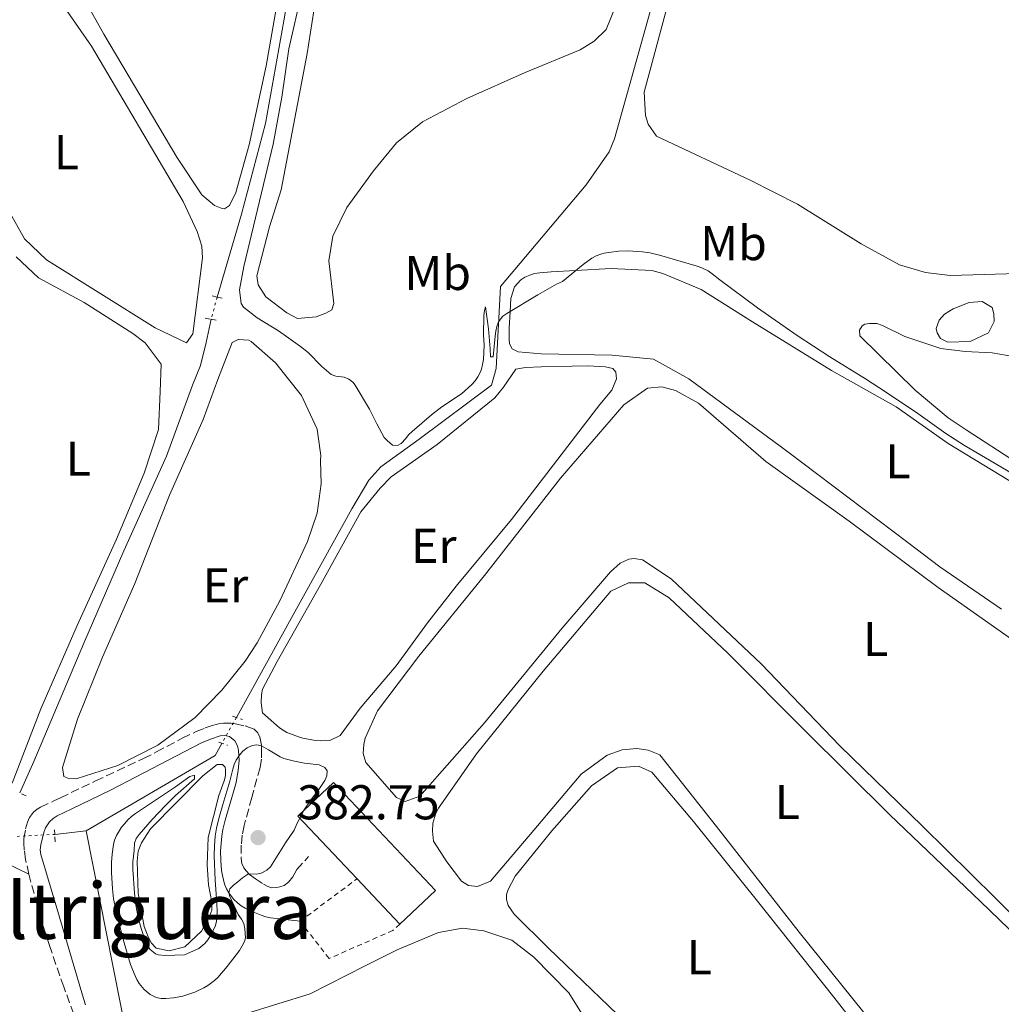
# Model space of a CAD drawing. Units: metres. Extents: x 632072 to 635555, y 4690354 to 4692732.
# Drawn here: x 633212 to 633413, y 4691894 to 4692096 of the extents above; entities that cross this region are included whole.
import ezdxf
from ezdxf.enums import TextEntityAlignment as Align

# ---------------------------------------------------------------- set-up
doc = ezdxf.new("R2010")
doc.units = ezdxf.units.M
doc.header["$MEASUREMENT"] = 0
for name, pattern in [('DGN Style 2', [1.7399219301090239, 1.043953158065414, -0.6959687720436097]), ('DGN Style 3', [2.435890702152634, 1.739921930109024, -0.6959687720436097]), ('DGN Style 4', [2.7856150101045474, 1.391937544087219, -0.6959687720436097, 0.001739921930109024, -0.6959687720436097]), ('DGN Style 5', [1.217945351076317, 0.5219765790327072, -0.6959687720436097])]:
    doc.linetypes.add(name, pattern=pattern)
for name, color, linetype, lineweight in [('Acequia de obra', 4, 'Continuous', 0), ('Acequia sin especificar', 4, 'Continuous', 0), ('Acequia sin especificar no vista', 4, 'DGN Style 5', 0), ('Balsa-alberca', 142, 'Continuous', 0), ('Barranco no visto', 142, 'DGN Style 4', 13), ('Camino', 7, 'DGN Style 3', 0), ('Cota de punto acotado terreno', 7, 'Continuous', 0), ('Curva de nivel intermedia', 30, 'Continuous', 0), ('Edificio', 1, 'Continuous', 13), ('Etiqueta de uso rústico', 92, 'Continuous', 0), ('Línea de cambio de uso (parcela vista)', 92, 'Continuous', 0), ('Margen derecho', 7, 'Continuous', 0), ('Pontón-alcantarilla (pasos de agua)', 1, 'DGN Style 2', 0), ('Punto acotado terreno (símbolo)', 7, 'Continuous', 0), ('Tela metálica o alambrada', 7, 'DGN Style 2', 0), ('Texto de Área (paraje) menor', 7, 'Continuous', 0)]:
    doc.layers.add(name, color=color, linetype=linetype, lineweight=lineweight)
doc.styles.add('Style-Arial', font='arial.ttf')

# ---------------------------------------------------------------- blocks, each defined once
blk = doc.blocks.new('5PATER')
at = {"layer": 'Barranco no visto', "linetype": 'Continuous', "lineweight": 0}
h = blk.add_hatch(color=51, dxfattribs=at)
edge = h.paths.add_edge_path()
edge.add_ellipse((0, 0), major_axis=(-0.1095731443231308, -0.1110710700762829), ratio=0.9994222409660317, start_angle=0, end_angle=360)

msp = doc.modelspace()

# ---------------------------------------------------------------- linework, layer by layer
at = {"layer": 'Acequia de obra', "color": 4, "linetype": 'Continuous', "lineweight": 0, "extrusion": (-0.0771703902356067, 0.03861275518632812, 0.9962699363163604), "elevation": 132678.4690065027, "flags": 128}
msp.add_lwpolyline([(-4479366.943330185, -1527432.010626081), (-4479364.067713669, -1527432.12651242), (-4479338.482312683, -1527448.930031589)], dxfattribs=at)
at = {"layer": 'Acequia de obra', "color": 4, "linetype": 'Continuous', "lineweight": 0, "extrusion": (-0.1707973450548933, -0.01992192982548533, 0.9851047576954587), "elevation": -201253.3162221468, "flags": 128}
msp.add_lwpolyline([(-4586972.056782044, 1155145.662732694), (-4586972.056782044, 1155139.091256451)], dxfattribs=at)
at = {"layer": 'Acequia de obra', "color": 4, "linetype": 'Continuous', "lineweight": 0}
for points in [[(633389.29, 4692201.699999999, 384.2299999999959), (633385.5700000003, 4692195.890000001, 384.1000000000058), (633384.3499999996, 4692194.59, 384.1000000000058), (633374.7199999997, 4692189.32, 383.9700000000012), (633372.7699999996, 4692187.470000001, 383.9700000000012), (633371.0800000001, 4692184.460000001, 383.9700000000012), (633362.5499999998, 4692163.539999999, 383.2299999999959), (633353.3700000001, 4692141.449999999, 383.3600000000006), (633349.2199999997, 4692127.550000001, 383.3600000000006), (633333.4800000006, 4692071.380000001, 382.9700000000012), (633332.3899999997, 4692068.730000001, 382.8300000000018), (633327.6500000004, 4692061.980000001, 381.9100000000035), (633310.1399999997, 4692041.109999999, 380.3300000000018), (633309.2599999999, 4692024.279999999, 379.9900000000052), (633308.29, 4692020.850000001, 379.8300000000018), (633293.4500000002, 4692009.789999999, 379.4900000000052), (633285.5999999996, 4692004.109999999, 379.4900000000052), (633283.1399999997, 4692001.380000001, 379.4100000000035), (633279.6299999999, 4691995.550000001, 379.4100000000035), (633267.9900000002, 4691974.369999999, 379.3300000000018), (633255.9900000002, 4691952.74, 379.2700000000041)], [(633225.2300000006, 4691929.529999999, 377.7899999999936), (633232.1799999997, 4691894.310000001, 377.7899999999936), (633233.7100000001, 4691886.75, 377.8699999999953), (633247.3700000001, 4691872.180000001, 377.5399999999936), (633259.4699999997, 4691857.630000001, 376.8300000000018)]]:
    msp.add_polyline3d(points, dxfattribs=at)
at = {"layer": 'Acequia sin especificar', "color": 4, "linetype": 'Continuous', "lineweight": 0}
for points in [[(633275.3300000001, 4692161.91, 378.8999999999942), (633273.0899999999, 4692143.710000001, 378.8999999999942), (633269.7999999998, 4692119.480000001, 379.2299999999959), (633265.7100000001, 4692095.57, 379.1499999999942), (633261.9400000004, 4692074.539999999, 379.1499999999942), (633257.04, 4692055.939999999, 378.8999999999942), (633252.0599999997, 4692038.939999999, 378.4799999999959)], [(633250.8600000005, 4692034.380000001, 378.0599999999977), (633249.79, 4692029.619999999, 377.7299999999959), (633248.6500000004, 4692024.92, 377.3099999999977), (633247.0199999996, 4692020.880000001, 376.8099999999977), (633241.6799999997, 4692006.33, 376.5599999999977), (633232.9299999997, 4691986.9, 376.3099999999977), (633224.7699999996, 4691968.01, 376.1499999999942), (633214.4800000006, 4691943.730000001, 376.0599999999977), (633211.5999999996, 4691937.279999999, 376.1499999999942)]]:
    msp.add_polyline3d(points, dxfattribs=at)
at = {"layer": 'Acequia sin especificar no vista', "color": 4, "linetype": 'DGN Style 5', "lineweight": 0, "extrusion": (-0.02257900055040819, -0.08580020211739074, 0.996056481355731), "elevation": -416499.1005488914, "flags": 128}
msp.add_lwpolyline([(-581690.5269457776, 4680213.922388717), (-581690.5269457777, 4680209.188468568)], dxfattribs=at)
at = {"layer": 'Acequia sin especificar no vista', "color": 4, "linetype": 'DGN Style 5', "lineweight": 0, "extrusion": (-0.001603578970882861, -0.002881006286899353, 0.9999945641538552), "elevation": -14153.75339217761, "flags": 128}
msp.add_lwpolyline([(633255.7839866685, 4691931.434966037), (633252.8339583895, 4691926.134944041)], dxfattribs=at)
at = {"layer": 'Acequia sin especificar no vista', "color": 4, "linetype": 'DGN Style 5', "lineweight": 0, "extrusion": (0.009018253730823838, 0.0004777111149285088, 0.9999592206143896), "elevation": 8328.558974223368, "flags": 128}
msp.add_lwpolyline([(633181.9128438473, 4691924.926722024), (633189.653160376, 4691925.33672207)], dxfattribs=at)
at = {"layer": 'Balsa-alberca', "color": 142, "linetype": 'Continuous', "lineweight": 0, "flags": 128}
for points, elevation in [([(633406.1500000004, 4692037.800000001), (633408.8099999997, 4692038), (633410.8399999999, 4692036.789999999), (633411.2100000001, 4692035.529999999), (633411.25, 4692033.930000001), (633410.1100000005, 4692031.640000001), (633406.3600000005, 4692029.800000001), (633401.7699999996, 4692029.680000001), (633400.2800000003, 4692030.439999999), (633399.5800000001, 4692031.619999999), (633399.3600000005, 4692032.480000001), (633399.9800000006, 4692034.230000001), (633401.0800000001, 4692035.460000001), (633402.8499999996, 4692036.51), (633406.1500000004, 4692037.800000001)], 381.550000000003), ([(633250.9800000006, 4691914.869999999), (633250.9600000001, 4691913.27), (633250.5899999999, 4691912.130000001), (633248.8700000001, 4691908.949999999), (633245.4299999997, 4691905.720000001), (633242.25, 4691904.9), (633239.5700000003, 4691905.430000001), (633238.5999999996, 4691906.470000001), (633237.9000000004, 4691907.789999999), (633237.1100000005, 4691909.9), (633235.8600000005, 4691916.730000001), (633235.6900000004, 4691923.26), (633235.9000000004, 4691925.33), (633236.5899999999, 4691927.02), (633238.3799999999, 4691929.930000001), (633249.1500000004, 4691940.76), (633252.0899999999, 4691943.100000001), (633253.1600000003, 4691943.130000001), (633253.7100000001, 4691942.550000001), (633253.79, 4691942.02), (633253.75, 4691940.810000001), (633253.5199999996, 4691939.74), (633252.3899999997, 4691936.779999999), (633250.2300000006, 4691928.119999999), (633249.9800000006, 4691922.51), (633250.29, 4691918.449999999), (633250.9800000006, 4691914.869999999)], 379.7100000000063)]:
    msp.add_lwpolyline(points, close=True, dxfattribs=dict(at, elevation=elevation))
for points, elevation in [([(633406.1500000004, 4692037.800000001), (633408.8099999997, 4692038), (633410.8399999999, 4692036.789999999), (633411.2100000001, 4692035.529999999), (633411.25, 4692033.930000001), (633410.1100000005, 4692031.640000001), (633406.3600000005, 4692029.800000001), (633401.7699999996, 4692029.680000001), (633400.2800000003, 4692030.439999999), (633399.5800000001, 4692031.619999999), (633399.3600000005, 4692032.480000001), (633399.9800000006, 4692034.230000001), (633401.0800000001, 4692035.460000001), (633402.8499999996, 4692036.51), (633406.1500000004, 4692037.800000001)], 381.550000000003), ([(633250.9800000006, 4691914.869999999), (633250.9600000001, 4691913.27), (633250.5899999999, 4691912.130000001), (633248.8700000001, 4691908.949999999), (633245.4299999997, 4691905.720000001), (633242.25, 4691904.9), (633239.5700000003, 4691905.430000001), (633238.5999999996, 4691906.470000001), (633237.9000000004, 4691907.789999999), (633237.1100000005, 4691909.9), (633235.8600000005, 4691916.730000001), (633235.6900000004, 4691923.26), (633235.9000000004, 4691925.33), (633236.5899999999, 4691927.02), (633238.3799999999, 4691929.930000001), (633249.1500000004, 4691940.76), (633252.0899999999, 4691943.100000001), (633253.1600000003, 4691943.130000001), (633253.7100000001, 4691942.550000001), (633253.79, 4691942.02), (633253.75, 4691940.810000001), (633253.5199999996, 4691939.74), (633252.3899999997, 4691936.779999999), (633250.2300000006, 4691928.119999999), (633249.9800000006, 4691922.51), (633250.29, 4691918.449999999), (633250.9800000006, 4691914.869999999)], 379.7100000000063)]:
    msp.add_lwpolyline(points, dxfattribs=dict(at, elevation=elevation))
at = {"layer": 'Camino', "color": 7, "linetype": 'DGN Style 3', "lineweight": 0}
for points in [[(633213.4699999979, 4691920.63, 376.6300000000047), (633212.8199999996, 4691923.649999999, 376.7599999999946), (633212.5399999979, 4691925.620000001, 376.8500000000059), (633212.4200000018, 4691926.940000002, 376.8800000000046), (633212.4400000018, 4691927.920000004, 376.8699999999954), (633212.8199999996, 4691929.899999999, 376.800000000003), (633213.2100000008, 4691931.31, 376.7899999999936), (633213.6199999999, 4691932.220000001, 376.7899999999936), (633214.449999999, 4691933.310000001, 376.820000000007), (633215.2100000012, 4691933.970000001, 376.8600000000006), (633215.8900000007, 4691934.36, 376.8800000000046), (633218.6099999987, 4691935.640000002, 376.8600000000006), (633219.9499999998, 4691936.280000003, 376.9400000000024), (633227.1299999993, 4691939.719999999, 377.75), (633236.9599999996, 4691944.330000003, 378.4600000000065), (633239.6299999984, 4691945.670000004, 378.6199999999955), (633244.9200000013, 4691948.500000001, 378.8999999999943), (633247.7699999989, 4691949.870000001, 379.1199999999953), (633249.6099999985, 4691950.590000001, 379.3200000000071), (633251.3799999988, 4691951.180000001, 379.4600000000065), (633252.36, 4691951.430000001, 379.4700000000012), (633253.3500000001, 4691951.559999999, 379.4499999999971), (633254.8299999976, 4691951.559999999, 379.550000000003), (633255.8400000001, 4691951.440000002, 379.6300000000047), (633257.7800000003, 4691951.010000003, 379.7400000000054), (633258.719999999, 4691950.710000001, 379.8000000000029), (633259.6399999999, 4691950.32, 379.8899999999994), (633260.3500000008, 4691949.690000002, 379.9600000000063), (633260.8099999989, 4691948.780000002, 380.0099999999948), (633261.1399999999, 4691946.920000004, 380.1000000000058), (633261.1799999999, 4691946.180000001, 380.1300000000047), (633261.1399999999, 4691944.180000001, 380.1799999999931), (633260.8799999983, 4691942.500000001, 380.2100000000065), (633259.1499999983, 4691936.370000003, 380.3800000000047), (633257.6000000016, 4691930.57, 380.2100000000065), (633257.1900000002, 4691928.580000003, 380.2100000000065), (633256.9899999968, 4691926.580000003, 380.2200000000012), (633256.9800000001, 4691923.800000002, 380.2100000000065), (633257.1499999978, 4691922.830000003, 380.1900000000023), (633257.55, 4691921.899999999, 380.1600000000036), (633257.9799999993, 4691921.289999999, 380.1300000000047), (633258.69, 4691920.559999999, 380.0700000000071), (633259.8900000004, 4691919.670000004, 379.9600000000063), (633261.589999999, 4691918.54, 379.75), (633262.4600000008, 4691918.090000001, 379.6399999999995), (633263.2699999999, 4691917.830000003, 379.550000000003), (633264.26, 4691917.870000003, 379.5), (633264.8700000005, 4691918.010000003, 379.4600000000065), (633265.8, 4691918.300000001, 379.2400000000052), (633266.6900000019, 4691919.000000001, 379.0299999999988), (633267.5500000003, 4691920.080000003, 378.8800000000048), (633268.3700000006, 4691921.570000002, 378.8800000000048), (633270.7699999989, 4691924.230000001, 378.8800000000048)], [(633225.890000001, 4691884.149999999, 375.9700000000011), (633224.6599999993, 4691886.890000002, 376.0099999999949), (633223.5199999994, 4691889.660000003, 376.0599999999979), (633220.6200000005, 4691897.489999999, 376.179999999993), (633217.6900000002, 4691905.989999999, 376.2700000000042), (633215.8199999993, 4691911.940000002, 376.3699999999953), (633213.4699999979, 4691920.63, 376.6300000000047)]]:
    msp.add_polyline3d(points, dxfattribs=at)
at = {"layer": 'Curva de nivel intermedia', "color": 30, "linetype": 'Continuous', "lineweight": 0, "elevation": 380.0000000000001, "flags": 128}
for points in [[(633269.3899999999, 4692101.499999999), (633266.7400000012, 4692089.84), (633265.3100000008, 4692079.939999998), (633263.5100000014, 4692070.3), (633257.5600000012, 4692045.21), (633256.6700000016, 4692040.429999999), (633256.9800000001, 4692037.600000001), (633257.4299999994, 4692036.869999998), (633260.2500000001, 4692034.650000001), (633264.6500000012, 4692032.039999999), (633266.2500000016, 4692030.84), (633269.1399999994, 4692028.819999999), (633270.6799999995, 4692027.55), (633273.5200000005, 4692024.73), (633275.4299999992, 4692023.06), (633276.3700000005, 4692022.720000001), (633278.1100000015, 4692022.529999999), (633279.0500000003, 4692022.109999999), (633279.8500000006, 4692021.49), (633280.3600000001, 4692020.86), (633283.2900000004, 4692015.929999999), (633284.77, 4692012.970000001), (633286.3100000002, 4692010.149999999), (633286.9299999992, 4692009.499999999)], [(633286.9299999992, 4692009.499999999), (633288.02, 4692008.59), (633289.0300000004, 4692008.49), (633289.7400000012, 4692008.910000001), (633290.7200000002, 4692009.930000001), (633291.3000000013, 4692010.679999999), (633292.020000001, 4692011.380000001), (633295.9500000004, 4692014.779999998), (633298.1100000018, 4692016.42), (633302.1399999997, 4692019.109999999), (633304.2200000007, 4692021.03), (633304.9000000001, 4692021.77), (633305.4800000013, 4692022.59), (633305.9500000007, 4692023.48), (633306.200000001, 4692024.15), (633306.4600000003, 4692025.130000002), (633306.6100000001, 4692026.109999998), (633306.7400000019, 4692029.099999999), (633306.6100000001, 4692031.16), (633306.7000000017, 4692035.160000001), (633306.8400000003, 4692036.220000001), (633307.0599999994, 4692036.970000002), (633307.6500000017, 4692032.449999999), (633308.0300000017, 4692028.33), (633308.0700000018, 4692026.66), (633308.5999999995, 4692026.679999998), (633309.0300000008, 4692030.949999999), (633309.1500000014, 4692031.939999999), (633309.3600000015, 4692032.91), (633309.7300000003, 4692033.859999999), (633310.5900000009, 4692034.990000002), (633311.4, 4692035.569999999), (633317.7900000004, 4692039.390000001), (633321.6000000014, 4692041.56), (633322.850000001, 4692042.13), (633327.0700000009, 4692045.609999998), (633328.8400000011, 4692046.929999999), (633329.7199999996, 4692047.419999998), (633330.6699999997, 4692047.760000001), (633331.3500000013, 4692047.930000001), (633332.3400000016, 4692048.109999999), (633334.3200000018, 4692048.34), (633336.2100000005, 4692048.390000001), (633339.2000000012, 4692048.220000001), (633340.7500000002, 4692047.98), (633342.7100000004, 4692047.519999999), (633350.4400000019, 4692045.279999999), (633351.3800000007, 4692044.939999999), (633352.6500000004, 4692044.300000001), (633353.4700000007, 4692043.719999999), (633355.0300000008, 4692042.470000001), (633362.7800000003, 4692036.759999999), (633370.8899999994, 4692031.07), (633377.5800000015, 4692026.689999999), (633384.8900000006, 4692022.199999999), (633389.01, 4692019.529999998), (633395.6500000008, 4692015.06), (633401.3500000006, 4692010.989999999), (633405.2100000005, 4692008.54), (633409.490000001, 4692005.96), (633427.7200000011, 4691995.220000001)], [(633257.7500000012, 4691909.439999999), (633257.8400000007, 4691907.57), (633257.6600000019, 4691906.800000001), (633257.2100000003, 4691905.890000002), (633256.6400000004, 4691904.999999999), (633254.1200000013, 4691901.710000002), (633252.1900000002, 4691899.42), (633251.5399999997, 4691898.800000002), (633250.1699999995, 4691897.789999999), (633249.3100000012, 4691897.279999999), (633247.5099999997, 4691896.430000001), (633245.0599999998, 4691895.619999998), (633243.0900000007, 4691895.259999999), (633241.5599999997, 4691895.109999998), (633240.5600000004, 4691895.140000001), (633239.5600000013, 4691895.350000001), (633238.3299999997, 4691895.939999998), (633237.0800000003, 4691896.98), (633236.1000000013, 4691898.180000001), (633235.5900000016, 4691899.039999999), (633235.0300000006, 4691900.259999999), (633234.2900000007, 4691902.119999998), (633232.980000001, 4691906.539999999), (633231.9700000007, 4691910.42), (633231.28, 4691913.34), (633230.8500000008, 4691915.59), (633230.6100000016, 4691917.579999999), (633230.4300000007, 4691920.980000001), (633230.4400000018, 4691922.98), (633230.5400000003, 4691924.74), (633230.8100000005, 4691926.720000001), (633231.0300000019, 4691927.609999998), (633231.4299999997, 4691928.539999999), (633232.4900000015, 4691930.220000002), (633233.1100000006, 4691931.01), (633233.7800000012, 4691931.75), (633234.5099999999, 4691932.430000001), (633235.3100000002, 4691933.04), (633243.5199999998, 4691938.519999999), (633246.4700000002, 4691940.609999998), (633247.4300000013, 4691940.900000001), (633247.4500000015, 4691940.17), (633243.5500000011, 4691936.730000001), (633241.4800000014, 4691934.689999999), (633238.740000001, 4691931.800000002), (633236.0499999998, 4691928.739999999), (633235.4700000009, 4691927.900000001), (633235.1400000001, 4691926.970000002), (633235.0400000019, 4691925.5), (633234.7700000014, 4691923.16), (633234.8000000004, 4691921.630000002), (633235.1400000001, 4691916.699999998), (633235.3300000001, 4691914.710000001), (633235.5700000015, 4691913.140000001), (633236.0099999997, 4691911.189999999), (633236.5700000006, 4691909.269999999), (633237.2900000004, 4691907.08), (633237.7199999995, 4691906.099999999), (633238.2500000015, 4691905.25), (633239.4100000015, 4691904.279999999), (633239.9500000002, 4691904.099999999), (633241.420000001, 4691903.929999999), (633245.3500000006, 4691904.060000001), (633248.320000001, 4691905.38), (633249.5500000003, 4691906.369999999), (633250.1800000007, 4691907.160000001), (633250.7300000006, 4691908.02), (633251.6500000014, 4691909.859999998), (633251.9100000008, 4691910.889999999), (633252.0500000014, 4691912.890000001), (633252.0000000001, 4691914.689999999), (633251.6700000016, 4691919.409999999), (633251.4700000003, 4691924.42), (633251.4900000005, 4691926.42), (633251.6500000014, 4691928.42), (633251.9300000009, 4691930.08), (633252.3800000001, 4691932.039999999), (633253.1900000015, 4691934.92), (633254.6599999999, 4691939.689999999), (633255.2700000001, 4691942.139999999), (633255.5600000008, 4691943.08), (633255.9600000009, 4691944.01), (633256.5399999998, 4691944.96), (633257.3100000009, 4691945.82), (633258.2300000018, 4691946.509999999), (633259.2100000008, 4691946.970000001), (633260.2100000001, 4691947.119999999), (633261.1399999999, 4691946.909999999), (633262.5900000003, 4691946.130000001), (633264.9500000008, 4691944.649999999), (633265.7000000018, 4691944.350000001), (633267.9000000012, 4691943.789999999), (633269.9500000009, 4691943.359999999), (633272.9300000004, 4691943.06), (633274.1500000008, 4691942.49), (633274.570000001, 4691941.769999998), (633274.5300000008, 4691940.769999999), (633274.1500000008, 4691939.83), (633272.87, 4691937.99), (633271.320000001, 4691935.95), (633269.7200000007, 4691933.569999999)], [(633269.7200000007, 4691933.569999999), (633269.2800000003, 4691932.56), (633268.450000001, 4691931.07), (633267.8200000008, 4691929.66), (633266.0300000003, 4691927.009999999), (633262.9900000005, 4691922.09), (633262.2300000006, 4691921.439999999), (633261.0999999995, 4691920.849999999), (633260.1299999994, 4691920.65), (633258.4599999997, 4691920.67), (633257.2200000016, 4691919.899999999), (633256.3000000007, 4691919.07), (633255.390000001, 4691918.359999999), (633254.6399999999, 4691917.599999999), (633254.4400000009, 4691916.759999999), (633254.6500000011, 4691916.019999999), (633256.380000001, 4691912.329999999), (633257.0700000017, 4691911.369999999), (633257.5600000012, 4691910.5), (633257.7500000012, 4691909.439999999)]]:
    msp.add_lwpolyline(points, dxfattribs=at)
at = {"layer": 'Edificio', "color": 1, "linetype": 'Continuous', "lineweight": 13, "extrusion": (-0.02255210712608967, 0.02392683643902146, 0.9994593083073435), "elevation": 98363.48310884679, "flags": 128}
msp.add_lwpolyline([(-3679002.370380052, -2978324.850868086), (-3678992.325072691, -2978324.850868087), (-3678992.315476171, -2978337.619278634), (-3678992.310269761, -2978355.264540684), (-3679002.355577124, -2978355.264540685), (-3679002.370380052, -2978324.850868086)], close=True, dxfattribs=at)
at = {"layer": 'Edificio', "color": 51, "linetype": 'Continuous', "lineweight": 13, "extrusion": (-0.02255210712608967, 0.02392683643902146, 0.9994593083073435), "elevation": 98363.48310299983, "flags": 128}
msp.add_lwpolyline([(-3678992.315476171, -2978337.619278634), (-3678992.310269761, -2978355.264540684), (-3679002.355577124, -2978355.264540685), (-3679002.370380052, -2978324.850868086), (-3678992.325072691, -2978324.850868087)], dxfattribs=at)
at = {"layer": 'Edificio', "color": 51, "linetype": 'Continuous', "lineweight": 13, "extrusion": (-0.02257951212326385, 0.02391984845529822, 0.9994588568231065), "elevation": 98313.34067525834, "flags": 128}
msp.add_lwpolyline([(-3681232.175739636, -2975557.590671322), (-3681232.175739635, -2975570.359085476)], dxfattribs=at)
at = {"layer": 'Línea de cambio de uso (parcela vista)', "color": 92, "linetype": 'Continuous', "lineweight": 0}
for points in [[(633268.54, 4692034.57, 380.9900000000052), (633266.3099999997, 4692035.680000001, 381.1199999999953), (633262.0499999998, 4692038.99, 381.25), (633260.4500000002, 4692041.460000001, 381.5200000000041), (633260.2100000001, 4692043.310000001, 381.3800000000047), (633262.8099999997, 4692053.359999999, 381.3800000000047), (633265.1600000003, 4692060.949999999, 381.5200000000041), (633270.5, 4692088.9, 381.6499999999942), (633280.0700000003, 4692150.17, 381.5200000000041)], [(633402.2599999999, 4692043.390000001, 384.2799999999988), (633397.1799999997, 4692043.960000001, 384.5500000000029), (633391.8600000005, 4692045.58, 384.5500000000029), (633384.0300000003, 4692049.859999999, 384.5500000000029), (633371.0099999999, 4692057.980000001, 384.4100000000035), (633361.29, 4692062.91, 384.0200000000041), (633342.0700000003, 4692071.939999999, 384.5500000000029), (633340.3799999999, 4692074.41, 384.5500000000029), (633339.8099999997, 4692076.16, 384.5500000000029), (633339.5599999997, 4692080.960000001, 384.5500000000029), (633351.5599999997, 4692125.689999999, 384.5500000000029)], [(633268.1100000005, 4692120.720000001, 379.1399999999995), (633262.0700000003, 4692086.33, 379.0099999999948), (633258.5899999999, 4692070.17, 379.1399999999995), (633255.9000000004, 4692060.369999999, 379.1399999999995), (633254.5599999997, 4692057.710000001, 379.2799999999988), (633253.5700000003, 4692057, 379.2799999999988)], [(633253.5700000003, 4692057, 379.2799999999988), (633252.8899999997, 4692057.140000001, 379.1399999999995), (633251.5199999996, 4692057.689999999, 379.1399999999995), (633248.9100000003, 4692059.869999999, 379.1399999999995), (633243.8300000001, 4692067.619999999, 379.2799999999988), (633228.8499999996, 4692092.83, 379.2799999999988), (633221.3700000001, 4692106.24, 379.5399999999936)], [(633336.6500000004, 4692105.84, 381.1199999999953), (633331.7599999999, 4692093.77, 380.9900000000052), (633329.3200000003, 4692091.4, 380.9900000000052), (633326.4299999997, 4692089.609999999, 380.8600000000006), (633315.2000000002, 4692085, 380.8600000000006), (633303.2300000006, 4692079.680000001, 381.1199999999953), (633294.1200000001, 4692074.890000001, 380.9900000000052), (633288.79, 4692070.560000001, 380.9900000000052), (633284.0999999996, 4692064.83, 380.9900000000052), (633278.6200000001, 4692057.289999999, 381.1199999999953), (633275.79, 4692051.449999999, 381.1199999999953), (633274.9600000001, 4692046.359999999, 381.1199999999953), (633275.9400000004, 4692037.619999999, 381.1199999999953), (633275.5599999997, 4692036.34, 380.9900000000052), (633274.3200000003, 4692035.619999999, 380.9900000000052), (633272.3300000001, 4692034.880000001, 380.9900000000052), (633268.54, 4692034.57, 380.9900000000052)], [(633428.9299999997, 4692102.32, 384.2799999999988), (633429.8899999997, 4692085.380000001, 384.2799999999988), (633431.7999999998, 4692065.42, 384.1499999999942), (633432.3399999999, 4692058.480000001, 384.1499999999942), (633432.1200000001, 4692052.15, 384.0200000000041), (633431.5599999997, 4692050.02, 384.0200000000041), (633429.0199999996, 4692046.880000001, 384.0200000000041), (633425.3099999997, 4692044.34, 384.0200000000041), (633420.79, 4692043.880000001, 384.0200000000041), (633402.2599999999, 4692043.390000001, 384.2799999999988)], [(633245.7599999999, 4692029.550000001, 377.8300000000018), (633239.3300000001, 4692032.609999999, 377.8300000000018), (633217.0599999997, 4692046.600000001, 378.3500000000058), (633212.5999999996, 4692050.91, 378.3500000000058), (633205.7699999996, 4692062.99, 378.0899999999965), (633203.0800000001, 4692067.449999999, 378.0899999999965), (633200.7999999998, 4692069.82, 378.0899999999965), (633199.1699999999, 4692070.52, 378.0899999999965), (633196.2800000003, 4692071.26, 378.0899999999965), (633186.3700000001, 4692072.180000001, 378.2200000000012), (633167.3700000001, 4692072.52, 378.2200000000012), (633165.9699999997, 4692073.82, 378.2200000000012), (633165.3200000003, 4692075.74, 378.2200000000012), (633165.3600000005, 4692076.92, 378.2200000000012), (633165.9900000002, 4692078.210000001, 378.2200000000012), (633185.8200000003, 4692090.130000001, 378.2200000000012), (633191.9199999999, 4692091.779999999, 378.0899999999965), (633200.4800000006, 4692095.460000001, 378.3500000000058), (633210.9900000002, 4692101.32, 378.3500000000058)], [(633218.6699999999, 4692101.42, 378.3500000000058), (633226.3200000003, 4692090.380000001, 378.2200000000012), (633245.0800000001, 4692058.560000001, 378.2200000000012), (633247.9900000002, 4692052.41, 378.2200000000012), (633248.9400000004, 4692049.41, 378.2200000000012), (633249.0300000003, 4692046.970000001, 378.2200000000012), (633247.0499999998, 4692031.369999999, 377.8300000000018), (633245.7599999999, 4692029.550000001, 377.8300000000018)], [(633210.8799999999, 4692047.220000001, 377.0299999999988), (633215.4199999999, 4692042.91, 376.8999999999942), (633224.8200000003, 4692037.83, 376.820000000007), (633234.79, 4692031.49, 376.820000000007), (633237.3099999997, 4692029.560000001, 376.820000000007), (633240.5599999997, 4692025.180000001, 376.820000000007), (633240.3799999999, 4692019.57, 376.820000000007), (633240.0599999997, 4692011.76, 376.7400000000052), (633237.0999999996, 4692002.82, 376.570000000007), (633231.4500000002, 4691989.33, 376.3999999999942), (633223.4000000004, 4691971.58, 376.2400000000052), (633215.9199999999, 4691954.51, 376.2400000000052), (633210.0599999997, 4691939.289999999, 376.3999999999942)], [(633412.7599999999, 4691974.970000001, 379.8000000000029), (633400.1299999999, 4691983.630000001, 379.8800000000047), (633393.5999999996, 4691988.59, 380.2200000000012), (633369.0300000003, 4692007.199999999, 380.3000000000029), (633348.6900000004, 4692022.189999999, 380.2200000000012), (633341.4500000002, 4692026.199999999, 380.2200000000012), (633333.0300000003, 4692027.039999999, 380.2200000000012), (633318.4800000006, 4692027.310000001, 380.1300000000047), (633313.7400000002, 4692027.720000001, 380.1300000000047), (633312.5199999996, 4692028.350000001, 380.1300000000047), (633311.9600000001, 4692029.34, 380.1300000000047), (633311.8700000001, 4692030.27, 380.1300000000047), (633311.8799999999, 4692032.539999999, 380.1300000000047), (633312.0800000001, 4692035.970000001, 380.0399999999936), (633312.25, 4692038.680000001, 379.9700000000012), (633312.9800000006, 4692041.029999999, 379.9700000000012), (633314.2800000003, 4692042.470000001, 379.9700000000012), (633315.1299999999, 4692043.029999999, 379.9700000000012), (633316.1200000001, 4692043.449999999, 379.9700000000012), (633317.1100000005, 4692043.75, 379.9700000000012), (633318.1699999999, 4692043.91, 379.9700000000012), (633320.5, 4692044.100000001, 379.9700000000012), (633325.5099999999, 4692044.369999999, 379.8999999999942), (633332.8200000003, 4692044.77, 379.8000000000029), (633341.0999999996, 4692044.390000001, 379.8800000000047), (633343.3799999999, 4692043.779999999, 379.8800000000047), (633351.2699999996, 4692040.460000001, 379.8800000000047), (633361.7800000003, 4692033.869999999, 379.8000000000029), (633377.9199999999, 4692023.91, 379.7200000000012), (633391.1799999997, 4692016.460000001, 379.7200000000012), (633401.8499999996, 4692008.939999999, 379.7200000000012), (633416.1500000004, 4692000.26, 379.7200000000012)], [(633415.8300000001, 4692005.050000001, 380.9700000000012), (633405.5099999999, 4692011.710000001, 381.0500000000029), (633401.8499999996, 4692014.210000001, 381.1300000000047), (633395.0999999996, 4692019.83, 381.1300000000047), (633383.7300000006, 4692031, 381.1300000000047), (633383.7000000002, 4692032.130000001, 381.2200000000012), (633384.2100000001, 4692033.01, 381.2200000000012), (633384.7999999998, 4692033.359999999, 381.2200000000012), (633385.7300000006, 4692033.52, 381.2200000000012), (633387.2000000002, 4692033.49, 381.1300000000047), (633388.4100000003, 4692033.119999999, 381.1300000000047), (633393, 4692030.850000001, 381.1300000000047), (633400.3300000001, 4692028.369999999, 381.1300000000047), (633405.3499999996, 4692027.779999999, 381.1300000000047), (633410.8899999997, 4692027.52, 381.1300000000047), (633417.1200000001, 4692026.42, 381.1300000000047)], [(633223.1900000004, 4691940.140000001, 378.1600000000035), (633221.6500000004, 4691940.24, 378.1600000000035), (633220.6399999997, 4691940.609999999, 378.4900000000052), (633220.3899999997, 4691942.470000001, 378.4900000000052), (633223.4600000001, 4691952.42, 378.4900000000052), (633228.5899999999, 4691965.09, 378.4900000000052), (633235.1799999997, 4691980.199999999, 378.320000000007), (633242.2999999998, 4691998.33, 378.320000000007), (633249.2199999997, 4692013.850000001, 378.4100000000035), (633252.2000000002, 4692022.060000001, 378.320000000007), (633255.1299999999, 4692029.609999999, 378.320000000007), (633256.3799999999, 4692030.24, 378.320000000007), (633258.5199999996, 4692030.100000001, 378.320000000007), (633259.0599999997, 4692029.850000001, 378.320000000007), (633264.04, 4692025.449999999, 378.320000000007), (633269.3600000005, 4692018.789999999, 378.320000000007), (633272.54, 4692011.869999999, 378.320000000007), (633273.1900000004, 4692007.42, 378.320000000007), (633273.29, 4692006.430000001, 378.320000000007), (633273.25, 4692005.430000001, 378.320000000007), (633273.3799999999, 4692000.630000001, 378.320000000007), (633272.54, 4691994.609999999, 378.320000000007), (633270.5599999997, 4691988.82, 378.320000000007), (633264.8799999999, 4691976.66, 378.320000000007), (633260.25, 4691968.07, 378.320000000007), (633257.8099999997, 4691964.279999999, 378.4100000000035), (633253.04, 4691958.350000001, 378.4100000000035), (633247.5199999996, 4691952.730000001, 378.4100000000035), (633239.8700000001, 4691947.060000001, 378.4100000000035), (633231.7199999997, 4691942.91, 378.1600000000035), (633223.1900000004, 4691940.140000001, 378.1600000000035)], [(633273.1600000003, 4691947.930000001, 379.2100000000065), (633272.2300000006, 4691948.039999999, 379.3000000000029), (633269.6200000001, 4691948.51, 379.5500000000029), (633268.9400000004, 4691948.689999999, 379.5500000000029), (633266.3200000003, 4691949.689999999, 379.5500000000029), (633264.8200000003, 4691950.65, 379.4600000000065), (633261.3399999999, 4691953.689999999, 379.3800000000047), (633261.0899999999, 4691955.75, 379.3800000000047), (633261.1699999999, 4691957.480000001, 379.3800000000047), (633261.3499999996, 4691958.550000001, 379.3800000000047), (633264.3899999997, 4691964.24, 379.3800000000047), (633273.2400000002, 4691979.939999999, 379.2100000000065), (633281.5099999999, 4691994.9, 379.2100000000065), (633285.4500000002, 4691999.74, 379.2100000000065), (633287.7199999997, 4692002.07, 379.2100000000065), (633297.1399999997, 4692008.720000001, 379.2100000000065), (633308.9500000002, 4692018.300000001, 379.2100000000065), (633310.7599999999, 4692020.480000001, 379.2100000000065), (633313.2599999999, 4692024.15, 379.2100000000065), (633315.25, 4692024.470000001, 379.2100000000065), (633318.4500000002, 4692024.619999999, 379.2100000000065), (633324.7800000003, 4692024.789999999, 379.2100000000065), (633328.1100000005, 4692024.82, 379.2100000000065), (633331.6500000004, 4692024.640000001, 379.2100000000065), (633333.1299999999, 4692024.279999999, 379.2100000000065), (633333.75, 4692023.57, 379.2100000000065), (633333.9199999999, 4692022.17, 379.2100000000065), (633332.9100000003, 4692019.880000001, 379.2100000000065), (633330.4600000001, 4692016.880000001, 379.2100000000065), (633312.3499999996, 4691993.32, 379.2100000000065), (633301.0499999998, 4691979.689999999, 379.2100000000065), (633295.1900000004, 4691972.130000001, 379.1300000000047), (633288.75, 4691963.350000001, 379.2100000000065), (633281.3899999997, 4691954.619999999, 379.1300000000047), (633277.2699999996, 4691949.039999999, 379.1300000000047), (633275.1600000003, 4691948.050000001, 379.1300000000047), (633273.1600000003, 4691947.930000001, 379.2100000000065)], [(633424.6399999997, 4691902.67, 378.7200000000012), (633411.5499999998, 4691915.730000001, 378.8000000000029), (633396.6200000001, 4691930.460000001, 378.7200000000012), (633379.6500000004, 4691946.939999999, 378.9700000000012), (633363.5300000003, 4691963.710000001, 378.8000000000029), (633345.1200000001, 4691981.15, 378.8800000000047), (633339.2199999997, 4691985.060000001, 378.8800000000047), (633337.4800000006, 4691985.350000001, 378.8800000000047), (633336.4199999999, 4691985.189999999, 378.8800000000047), (633334.6399999997, 4691984.41, 378.8800000000047), (633332.6799999997, 4691982.619999999, 378.8800000000047), (633322.6600000003, 4691971.02, 378.8800000000047), (633306.8399999999, 4691951.66, 378.8800000000047), (633293.5800000001, 4691936.630000001, 378.8800000000047), (633290.6100000005, 4691935.49, 378.8800000000047), (633288.79, 4691936.310000001, 378.8800000000047), (633282.5199999996, 4691943.539999999, 378.9700000000012), (633282.0099999999, 4691945.33, 378.9700000000012), (633282.0899999999, 4691947.189999999, 378.8800000000047), (633282.3899999997, 4691948.470000001, 378.8800000000047), (633284.9100000003, 4691954.140000001, 378.8800000000047), (633293.4100000003, 4691965.300000001, 378.8800000000047), (633306.8300000001, 4691981.859999999, 378.8000000000029), (633322.4299999997, 4692001.82, 378.8000000000029), (633335.3700000001, 4692016.83, 378.8800000000047), (633340.2100000001, 4692020.230000001, 378.8800000000047), (633343.2000000002, 4692020.51, 378.8800000000047), (633345.9600000001, 4692019.779999999, 378.8800000000047), (633350.6900000004, 4692017.17, 378.8800000000047), (633364.4800000006, 4692005.210000001, 378.8000000000029), (633381.54, 4691993, 378.7200000000012), (633399.7800000003, 4691979.42, 378.3800000000047), (633432.8700000001, 4691956.100000001, 378.3800000000047)], [(633384.5700000003, 4691892.27, 378.1300000000047), (633371.3300000001, 4691908.710000001, 378.0500000000029), (633354.3499999996, 4691930.390000001, 378.0500000000029), (633342.75, 4691945.09, 378.0500000000029), (633340.4000000004, 4691946.02, 378.0500000000029), (633338.0499999998, 4691946.359999999, 378.0500000000029), (633335.0599999997, 4691946.08, 378.0500000000029), (633331.9600000001, 4691945, 377.9600000000065), (633326.6600000003, 4691941.119999999, 377.9600000000065), (633316.9600000001, 4691929.66, 377.9600000000065), (633308.0499999998, 4691919.15, 378.0500000000029), (633305.4100000003, 4691918.08, 378.0500000000029), (633303.5300000003, 4691918.300000001, 378.0500000000029), (633302.1100000005, 4691919.189999999, 378.0500000000029), (633299.1399999997, 4691923.180000001, 378.0500000000029), (633296.3600000005, 4691927.369999999, 378.0500000000029), (633296.1699999999, 4691929.439999999, 378.0500000000029), (633296.2599999999, 4691931.100000001, 378.0500000000029), (633296.8700000001, 4691933.119999999, 378.0500000000029), (633297.4400000004, 4691934.140000001, 378.0500000000029), (633305.2100000001, 4691945.279999999, 377.9600000000065), (633318.8899999997, 4691962.25, 377.9600000000065), (633332.7199999997, 4691978.619999999, 378.0500000000029), (633336.3399999999, 4691980.32, 378.0500000000029), (633339.6799999997, 4691980.34, 377.9600000000065), (633344.6900000004, 4691977.27, 377.9600000000065), (633356.7300000006, 4691965.930000001, 377.8800000000047), (633372.4900000002, 4691950.08, 377.8800000000047), (633389.8899999997, 4691932.810000001, 377.8800000000047), (633408.5, 4691914.980000001, 378.0500000000029), (633424.04, 4691899.99, 377.9600000000065)], [(633339.4500000002, 4691886.720000001, 377.6300000000047), (633319.9500000002, 4691905.470000001, 377.5500000000029), (633312.8899999997, 4691912.41, 377.3800000000047), (633311.7100000001, 4691914.180000001, 377.3800000000047), (633311.3399999999, 4691915.439999999, 377.3800000000047), (633311.3799999999, 4691916.439999999, 377.3800000000047), (633311.6900000004, 4691917.449999999, 377.3800000000047), (633313.1500000004, 4691920.220000001, 377.3800000000047), (633320.6399999997, 4691929.49, 377.3000000000029), (633328.79, 4691938.710000001, 377.2100000000065), (633334.0899999999, 4691942.390000001, 377.2100000000065), (633338.4199999999, 4691942.77, 377.2100000000065), (633341.1200000001, 4691941.51, 377.2100000000065), (633349.6600000003, 4691931.4, 377.2100000000065), (633362.7599999999, 4691915.08, 377.2100000000065), (633378.4199999999, 4691895.369999999, 377.3000000000029), (633387.6799999997, 4691883.480000001, 377.4600000000065)], [(633208.04, 4691923.27, 375.7200000000012), (633213.4699999997, 4691920.630000001, 376.6300000000047)], [(633257.9000000004, 4691892.01, 378.1300000000047), (633271.1299999999, 4691896.09, 377.9600000000065), (633282.3700000001, 4691901.800000001, 377.7100000000065), (633288.9500000002, 4691905.109999999, 377.7100000000065), (633297.3899999997, 4691908.67, 377.7100000000065), (633302.2999999998, 4691909.529999999, 377.6300000000047), (633306.7199999997, 4691908.980000001, 377.6300000000047), (633312.4400000004, 4691907.07, 377.7100000000065), (633316.9299999997, 4691903.59, 377.8000000000029), (633324.1299999999, 4691896.310000001, 377.8800000000047), (633326.7100000001, 4691892.119999999, 377.8800000000047)]]:
    msp.add_polyline3d(points, dxfattribs=at)
at = {"layer": 'Margen derecho', "color": 7, "linetype": 'Continuous', "lineweight": 0}
msp.add_polyline3d([(633225.1099999987, 4691893.840000002, 376.1000000000059), (633224.6799999995, 4691895.140000002, 376.1300000000049), (633219.409999999, 4691912.940000001, 376.3500000000058), (633215.920000002, 4691924.670000004, 376.7599999999946), (633215.8000000013, 4691925.640000002, 376.7500000000001), (633215.9299999988, 4691926.640000001, 376.7100000000065), (633216.53, 4691929.180000001, 376.6699999999982), (633216.8799999988, 4691930.109999999, 376.6699999999982), (633217.7300000003, 4691931.320000002, 376.6799999999931), (633218.4600000012, 4691932, 376.7100000000065), (633219.2899999982, 4691932.550000003, 376.7500000000001), (633222.1299999993, 4691933.960000001, 376.9600000000065), (633230.1999999981, 4691937.860000002, 377.7200000000011), (633248.8799999976, 4691947.539999999, 378.8999999999943), (633250.7300000006, 4691948.330000003, 379.0200000000042), (633252.7100000009, 4691948.980000001, 379.1499999999942), (633253.6499999975, 4691949.080000003, 379.4199999999982), (633254.6000000018, 4691948.82, 379.770000000004), (633255.7100000004, 4691947.95, 379.820000000007), (633256.229999999, 4691946.940000002, 379.820000000007), (633256.4200000013, 4691945.95, 379.8800000000048), (633256.5300000008, 4691944.940000002, 379.9700000000012), (633256.550000001, 4691943.940000003, 380.0599999999977), (633256.39, 4691941.930000002, 380.2200000000012), (633255.9299999997, 4691939.420000004, 380.2700000000041), (633255.4200000021, 4691937.49, 380.2500000000001), (633253.6799999988, 4691931.710000002, 380.1900000000023), (633253.2399999984, 4691929.77, 380.1799999999931), (633253.0199999993, 4691928.399999999, 380.1799999999931), (633252.769999999, 4691925.410000001, 380.1799999999931), (633252.7899999992, 4691923.390000001, 380.1900000000023), (633252.979999999, 4691921.370000003, 380.1900000000023), (633253.1299999988, 4691920.370000001, 380.1900000000023), (633253.5699999991, 4691918.550000002, 380.1900000000023), (633253.9499999993, 4691917.630000001, 380.1699999999982), (633254.4400000009, 4691916.760000004, 380.1399999999995), (633255.4800000002, 4691915.449999999, 380.0299999999988), (633256.2199999979, 4691914.730000001, 379.8899999999994), (633257.0000000002, 4691914.13, 379.679999999993), (633257.8099999971, 4691913.620000003, 379.4400000000024), (633258.6700000021, 4691913.180000001, 379.2200000000012), (633261.0700000006, 4691912.199999999, 378.7299999999959), (633262.0100000014, 4691911.899999999, 378.570000000007), (633262.9799999993, 4691911.670000002, 378.5099999999947), (633269.0599999991, 4691910.970000001, 378.9600000000065)], dxfattribs=at)
at = {"layer": 'Pontón-alcantarilla (pasos de agua)', "color": 1, "linetype": 'DGN Style 2', "lineweight": 0, "extrusion": (-0.05588538276949304, 0.01260160596512519, 0.9983576631246976), "elevation": 24115.86003144871, "flags": 128}
msp.add_lwpolyline([(-4716412.721698319, -413652.0999692795), (-4716412.72169832, -413651.0526393413)], dxfattribs=at)
at = {"layer": 'Pontón-alcantarilla (pasos de agua)', "color": 1, "linetype": 'DGN Style 2', "lineweight": 0, "extrusion": (-0.0626568177325487, 0.01388204940199078, 0.9979385812243311), "elevation": 25835.56661414543, "flags": 128}
msp.add_lwpolyline([(-4717931.84931227, -395840.015909272), (-4717931.84931227, -395838.3018789332)], dxfattribs=at)
at = {"layer": 'Pontón-alcantarilla (pasos de agua)', "color": 1, "linetype": 'DGN Style 2', "lineweight": 0, "flags": 128}
for points, elevation in [([(633249.6299999999, 4692034.59), (633250.8600000005, 4692034.380000001)], 378.6499999999942), ([(633250.8600000005, 4692034.380000001), (633252.3099999997, 4692034.130000001)], 378.6499999999942), ([(633255.2000000002, 4691953.01), (633257.2199999997, 4691952.33)], 379.6300000000047), ([(633252.4100000003, 4691947.67), (633254.1600000003, 4691947.050000001)], 379.6300000000047), ([(633218.7999999998, 4691928.779999999), (633218.75, 4691929.720000001)], 377.3899999999995), ([(633218.8899999997, 4691927.26), (633218.7999999998, 4691928.779999999)], 377.3899999999995)]:
    msp.add_lwpolyline(points, dxfattribs=dict(at, elevation=elevation))
at = {"layer": 'Pontón-alcantarilla (pasos de agua)', "color": 1, "linetype": 'DGN Style 2', "lineweight": 0, "extrusion": (-0.02496100022853394, 0.01153500766444074, 0.9996218745434557), "elevation": 38692.31522176802, "flags": 128}
msp.add_lwpolyline([(-4524772.228244207, -1392899.007967117), (-4524772.228244207, -1392900.462649213)], dxfattribs=at)
at = {"layer": 'Tela metálica o alambrada', "color": 7, "linetype": 'DGN Style 2', "lineweight": 0, "extrusion": (-0.0187261997112703, -0.01397237885698389, 0.999727013775986), "elevation": -77037.02397546663, "flags": 128}
msp.add_lwpolyline([(-3381776.908086678, 3312507.90749834), (-3381776.908086677, 3312522.459515382)], dxfattribs=at)
at = {"layer": 'Tela metálica o alambrada', "color": 7, "linetype": 'DGN Style 2', "lineweight": 0}
msp.add_polyline3d([(633289.4800000006, 4691910.390000001, 379.5500000000029), (633288.0499999998, 4691909.08, 379.4600000000065), (633275, 4691903.33, 379.1300000000047), (633269.0599999997, 4691910.970000001, 378.9600000000065)], dxfattribs=at)

# ---------------------------------------------------------------- block references
at = {"layer": 'Punto acotado terreno (símbolo)', "color": 7, "linetype": 'Continuous', "lineweight": 0, "xscale": 10, "yscale": 10, "zscale": 10}
msp.add_blockref('5PATER', (633260.4400000002, 4691928.110000002, 382.75), dxfattribs=at)

# ---------------------------------------------------------------- texts
at = {"layer": 'Cota de punto acotado terreno', "color": 7, "linetype": 'Continuous', "lineweight": 0, "style": 'Style-Arial'}
msp.add_text('382.75', height=7.000000000000002, dxfattribs=at).set_placement((633268.4800000006, 4691931.859999998, 382.75))
at = {"layer": 'Etiqueta de uso rústico', "color": 92, "linetype": 'Continuous', "lineweight": 0, "style": 'Style-Arial'}
for s, p in [('L', (633221.1814203784, 4692068.64001, 378.1499999999942)), ('Mb', (633357.8702462432, 4692050.000009999, 381.3600000000006)), ('Mb', (633297.250246243, 4692043.890009999, 380.429999999993)), ('L', (633223.6314203781, 4692005.800010001, 376.4799999999959)), ('L', (633391.5614203819, 4692005.280009999, 379.9600000000065)), ('Er', (633296.4554566093, 4691987.950009998, 379.2100000000065)), ('Er', (633253.7554566063, 4691979.820009999, 378.320000000007)), ('L', (633387.011420381, 4691968.820009999, 378.6100000000006)), ('L', (633368.8714203802, 4691935.42001, 377.9600000000065)), ('L', (633350.8514203803, 4691903.600010002, 377.3999999999942))]:
    msp.add_text(s, height=7.000000000000002, dxfattribs=at).set_placement(p, align=Align.MIDDLE_CENTER)
at = {"layer": 'Texto de Área (paraje) menor', "color": 7, "linetype": 'Continuous', "lineweight": 0, "style": 'Style-Arial'}
msp.add_text('Valtriguera', height=11.5, dxfattribs=at).set_placement((633231.3078962384, 4691913.090009999, 376.0399999999936), align=Align.MIDDLE_CENTER)

doc.saveas('drawing.dxf')
